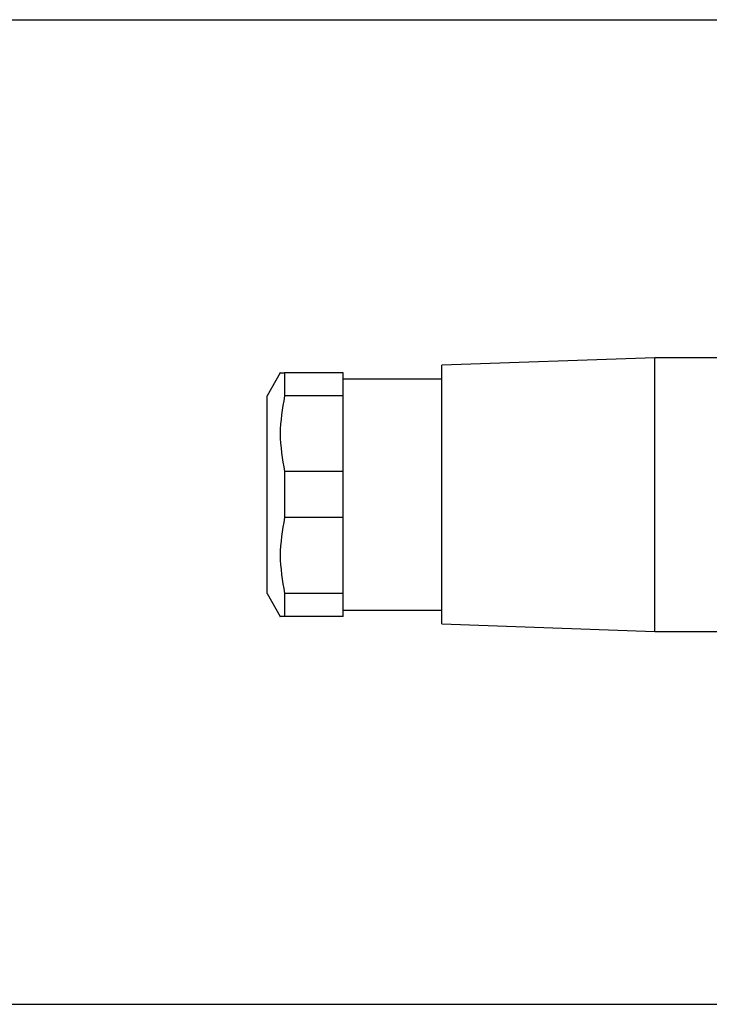
# Model space of a CAD drawing. Units: millimetres. Extents: x 163 to 2476, y 190 to 1700.
# Drawn here: x 432 to 477, y 903 to 968 of the extents above; entities that cross this region are included whole.
import ezdxf

# ---------------------------------------------------------------- set-up
doc = ezdxf.new("R2010")
doc.units = ezdxf.units.MM

msp = doc.modelspace()

# ---------------------------------------------------------------- linework, layer by layer
at = {"color": 8, "linetype": 'Continuous', "lineweight": 25}
msp.add_line((415.087, 967.959), (492.892, 967.959), dxfattribs=at)
at = {"color": 7, "linetype": 'Continuous', "lineweight": 25}
for p, q in [((473.887, 945.741), (459.887, 945.241)), ((493.387, 945.741), (473.887, 945.741)), ((473.887, 936.741), (473.887, 945.741)), ((459.887, 936.741), (459.887, 945.241)), ((449.255, 944.743), (448.387, 943.241)), ((449.542, 944.741), (449.542, 943.228)), ((453.387, 944.741), (449.542, 944.741)), ((453.387, 943.228), (453.387, 944.741)), ((459.887, 944.341), (453.387, 944.341)), ((448.387, 936.741), (448.387, 943.241)), ((453.387, 943.228), (449.542, 943.228)), ((453.387, 938.253), (453.387, 943.228)), ((449.542, 938.253), (449.542, 935.228)), ((453.387, 938.253), (449.542, 938.253)), ((453.387, 935.228), (453.387, 938.253)), ((448.387, 930.241), (448.387, 936.741)), ((459.887, 928.241), (459.887, 936.741)), ((473.887, 927.741), (473.887, 936.741)), ((453.387, 935.228), (449.542, 935.228)), ((453.387, 930.253), (453.387, 935.228)), ((448.387, 930.241), (449.255, 928.738)), ((449.542, 930.253), (449.542, 928.741)), ((453.387, 930.253), (449.542, 930.253)), ((453.387, 928.741), (453.387, 930.253)), ((453.387, 928.741), (449.542, 928.741)), ((453.387, 929.141), (459.887, 929.141)), ((459.887, 928.241), (473.887, 927.741)), ((473.887, 927.741), (493.387, 927.741)), ((422.272, 903.241), (492.892, 903.241))]:
    msp.add_line(p, q, dxfattribs=at)
for points, knots in [([(449.254, 944.741), (449.254, 944.741), (449.157, 944.741), (449.35, 944.741), (449.542, 944.741)], [0, 0, 0, 0, 0.000282, 1, 1, 1, 1]), ([(449.542, 943.228), (449.398, 942.401), (449.109, 940.743), (449.398, 939.084), (449.542, 938.253)], [0, 0, 0, 0, 0.4987334, 1, 1, 1, 1]), ([(449.542, 935.228), (449.398, 934.401), (449.109, 932.743), (449.398, 931.084), (449.542, 930.253)], [0, 0, 0, 0, 0.498733, 1, 1, 1, 1]), ([(449.542, 928.741), (449.35, 928.741), (449.157, 928.741), (449.254, 928.741), (449.254, 928.741)], [0, 0, 0, 0, 0.999718, 1, 1, 1, 1])]:
    msp.add_open_spline(points, degree=3, knots=knots, dxfattribs=at)

doc.saveas('drawing.dxf')
